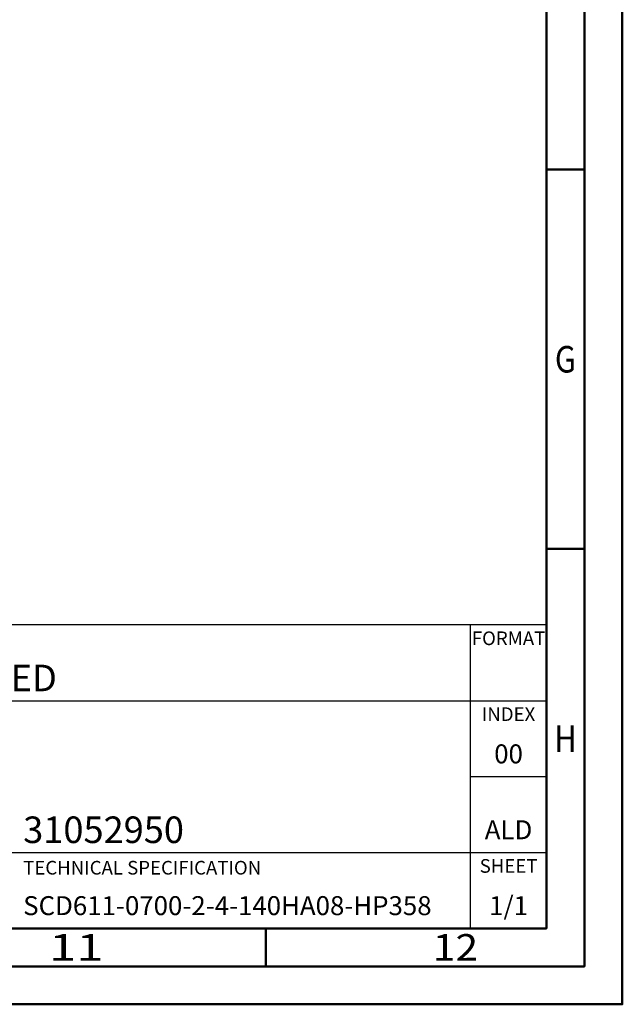
# Model space of a CAD drawing. Units: millimetres. Extents: x -206 to 388, y -196 to 225.
# Drawn here: x 309 to 388, y -195 to -65 of the extents above; entities that cross this region are included whole.
import ezdxf
from ezdxf.enums import TextEntityAlignment as Align

# ---------------------------------------------------------------- set-up
doc = ezdxf.new("R2010")
doc.units = ezdxf.units.MM
doc.layers.get('0').update_dxf_attribs({"linetype": 'CONTINUOUS'})
doc.layers.add('AM_0', color=7, linetype='CONTINUOUS')
doc.layers.add('AM_6', color=2, linetype='CONTINUOUS')
doc.layers.add('AM_BOR', color=7, linetype='CONTINUOUS', lineweight=50)
doc.styles.get("Standard").update_dxf_attribs({"font": 'ISOCP.SHX'})

# ---------------------------------------------------------------- blocks, each defined once
blk = doc.blocks.new('A2')
at = {"layer": 'AM_BOR', "color": 1}
for p, q in [((584, 60), (589, 60)), ((547, 10), (547, 5))]:
    blk.add_line(p, q, dxfattribs=at)
for points in [[(0, 0), (594, 0), (594, 420), (0, 420)], [(10, 410), (10, 10), (584, 10), (584, 410)]]:
    blk.add_lwpolyline(points, close=True, dxfattribs=at)
at = {"layer": 'AM_BOR', "color": 7}
blk.add_lwpolyline([(5, 5), (589, 5), (589, 415), (5, 415)], close=True, dxfattribs=at)
at = {"layer": 'AM_BOR', "color": 1}
blk.add_lwpolyline([(586.5, 110), (584, 110), (589, 110)], dxfattribs=at)
at = {"layer": 'AM_BOR', "color": 2}
for s, width, p in [('G', 0.84375, (586.5, 85)), ('H', 0.84375, (586.5, 35)), ('11', 1.35, (522, 7.5)), ('12', 1.125, (572, 7.5))]:
    blk.add_text(s, height=3.5, dxfattribs=dict(at, width=width)).set_placement(p, align=Align.MIDDLE_CENTER)
blk = doc.blocks.new('*U7')
at = {"layer": 'AM_0'}
for p, q in [((190, 0), (0, 0)), ((190, 0), (0, 0)), ((190, 0), (0, 0)), ((190, 0), (0, 0)), ((190, 0), (0, 0)), ((180, -40), (180, 0)), ((190, -40), (190, 0)), ((0, -10), (190, -10)), ((0, -30), (190, -30)), ((190, -40), (0, -40))]:
    blk.add_line(p, q, dxfattribs=at)
at = {"layer": 'AM_0', "color": 3, "linetype": 'Continuous'}
blk.add_line((180, -20), (190, -20), dxfattribs=at)
at = {"layer": 'AM_0', "color": 2}
for s, p in [('FORMAT', (185, -2)), ('SHEET', (185, -32))]:
    blk.add_text(s, height=1.8, dxfattribs=at).set_placement(p, align=Align.MIDDLE)
blk.add_text('TECHNICAL SPECIFICATION', height=1.8, dxfattribs=at).set_placement((121, -32), align=Align.MIDDLE_LEFT)
at = {"layer": 'AM_0'}
for tag, p in [('TITLE', (1, -7)), ('MATERIAL_NO', (121, -27))]:
    blk.add_attdef(tag, text='', height=3.5, dxfattribs=at).set_placement(p, align=Align.MIDDLE_LEFT)
at = {"layer": 'AM_6'}
blk.add_text('INDEX', height=1.8, dxfattribs=at).set_placement((185, -12), align=Align.MIDDLE)
at = {"layer": 'AM_6', "width": 0.821429}
blk.add_attdef('DIN_FORMAT', text='', height=2.5, dxfattribs=at).set_placement((185, -7), align=Align.MIDDLE_CENTER)
at = {"layer": 'AM_6'}
for tag, p in [('DRAWING_NO', (121, -17)), ('TECHNICAL_SPEC', (121, -37))]:
    blk.add_attdef(tag, text='', height=2.5, dxfattribs=at).set_placement(p, align=Align.MIDDLE_LEFT)
for tag, p in [('INDEX_NO', (185, -17)), ('APP_DATE', (90, -27)), ('APP_NAME', (110, -27)), ('ORIGIN', (185, -27)), ('SCALE', (110, -37)), ('SHEET_OF_SHEETS', (185, -37))]:
    blk.add_attdef(tag, text='', height=2.5, dxfattribs=at).set_placement(p, align=Align.MIDDLE_CENTER)
blk = doc.blocks.new('MAPAL_FRAME-Model')
blk.add_blockref('A2', (0, 0))
at = {"layer": 'AM_0'}
ref = blk.add_blockref('*U7', (394, 50), dxfattribs=at)
ref.add_attrib('TITLE', 'MEGA-QUADRO-DRILL PLUS, SHANKFORM HAK, COATED', dxfattribs={"height": 3.5}).set_placement((395, 43), align=Align.MIDDLE_LEFT)
ref.add_attrib('MATERIAL_NO', '31052950', dxfattribs={"height": 3.5}).set_placement((515, 23), align=Align.MIDDLE_LEFT)
ref.add_attrib('TECHNICAL_SPEC', 'SCD611-0700-2-4-140HA08-HP358', dxfattribs={"layer": 'AM_6', "height": 2.5}).set_placement((515, 13), align=Align.MIDDLE_LEFT)
ref.add_attrib('SHEET_OF_SHEETS', '1/1', dxfattribs={"layer": 'AM_6', "height": 2.5}).set_placement((579, 13), align=Align.MIDDLE_CENTER)
ref.add_attrib('ORIGIN', 'ALD', dxfattribs={"layer": 'AM_6', "height": 2.5}).set_placement((579, 23), align=Align.MIDDLE_CENTER)
ref.add_attrib('INDEX_NO', '00', dxfattribs={"layer": 'AM_6', "height": 2.5}).set_placement((579, 33), align=Align.MIDDLE_CENTER)

msp = doc.modelspace()

# ---------------------------------------------------------------- block references
at = {"layer": 'AM_0'}
msp.add_blockref('MAPAL_FRAME-Model', (-206, -195), dxfattribs=at)

doc.saveas('drawing.dxf')
